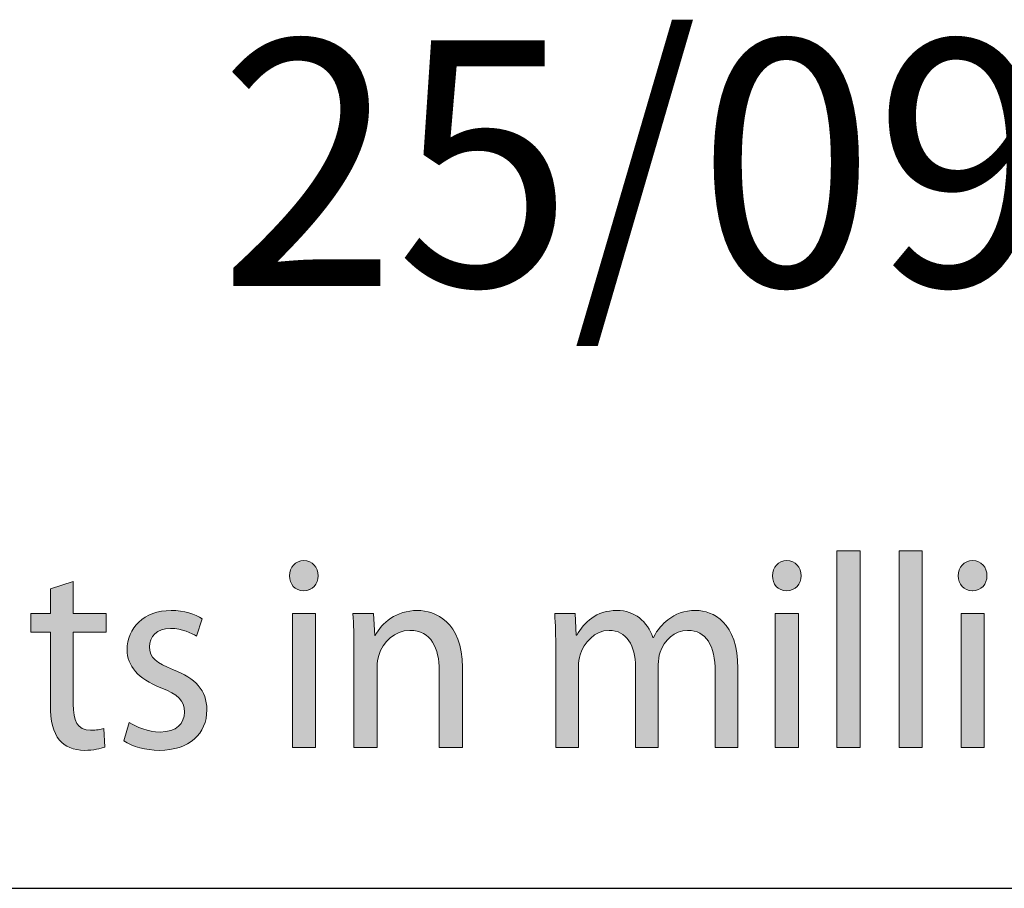
# Model space of a CAD drawing. Units: millimetres. Extents: x -38 to 254, y 40 to 240.
# Drawn here: x 57 to 67, y 214 to 223 of the extents above; entities that cross this region are included whole.
import ezdxf

# ---------------------------------------------------------------- set-up
doc = ezdxf.new("R2010")
doc.units = ezdxf.units.MM
doc.header["$MEASUREMENT"] = 0
doc.layers.add('border', color=7, linetype='Continuous')
doc.layers.add('dimensions', color=7, linetype='Continuous')

# ---------------------------------------------------------------- blocks, each defined once
blk = doc.blocks.new('block 428')
at = {"layer": 'border', "color": 5, "lineweight": 25, "true_color": 0x0000ff}
blk.add_lwpolyline([(-29.41, 214.33), (253.62, 214.33)], dxfattribs=at)
blk = doc.blocks.new('block 647')
at = {"layer": 'border', "color": 7, "true_color": 0xffffff, "insert": (59.175, 220.466), "char_height": 2.50373, "attachment_point": 7}
blk.add_mtext('\\fMyriad Pro|b0|i0|c0|p34;\\W0.95;25/09/2020', dxfattribs=at)
blk = doc.blocks.new('block 680')
at = {"layer": 'dimensions', "lineweight": 0}
blk.add_open_spline([(57.686, 217.456), (57.686, 217.456), (57.686, 217.129), (57.686, 217.129), (57.686, 217.129), (58.024, 217.129), (58.024, 217.129), (58.024, 217.129), (58.024, 216.94), (58.024, 216.94), (58.024, 216.94), (57.686, 216.94), (57.686, 216.94), (57.686, 216.94), (57.686, 216.207), (57.686, 216.207), (57.686, 216.037), (57.731, 215.941), (57.863, 215.941), (57.927, 215.941), (57.965, 215.947), (58, 215.958), (58, 215.958), (58.01, 215.769), (58.01, 215.769), (57.965, 215.752), (57.892, 215.735), (57.801, 215.735), (57.691, 215.735), (57.603, 215.775), (57.546, 215.84), (57.482, 215.916), (57.455, 216.037), (57.455, 216.198), (57.455, 216.198), (57.455, 216.94), (57.455, 216.94), (57.455, 216.94), (57.254, 216.94), (57.254, 216.94), (57.254, 216.94), (57.254, 217.129), (57.254, 217.129), (57.254, 217.129), (57.455, 217.129), (57.455, 217.129), (57.455, 217.129), (57.455, 217.38), (57.455, 217.38), (57.455, 217.38), (57.686, 217.456), (57.686, 217.456)], degree=3, knots=[0, 0, 0, 0, 1, 1, 1, 2, 2, 2, 3, 3, 3, 4, 4, 4, 5, 5, 5, 6, 6, 6, 7, 7, 7, 8, 8, 8, 9, 9, 9, 10, 10, 10, 11, 11, 11, 12, 12, 12, 13, 13, 13, 14, 14, 14, 15, 15, 15, 16, 16, 16, 17, 17, 17, 17], dxfattribs=at)
blk = doc.blocks.new('block 681')
at = {"layer": 'dimensions', "true_color": 0xffffff}
h = blk.add_hatch(color=7, dxfattribs=at)
h.dxf.hatch_style = 2
edge = h.paths.add_edge_path()
edge.add_spline(control_points=[(57.686, 217.456), (57.686, 217.456), (57.686, 217.129), (57.686, 217.129), (57.686, 217.129), (58.024, 217.129), (58.024, 217.129), (58.024, 217.129), (58.024, 216.94), (58.024, 216.94), (58.024, 216.94), (57.686, 216.94), (57.686, 216.94), (57.686, 216.94), (57.686, 216.207), (57.686, 216.207), (57.686, 216.037), (57.731, 215.941), (57.863, 215.941), (57.927, 215.941), (57.965, 215.947), (58, 215.958), (58, 215.958), (58.01, 215.769), (58.01, 215.769), (57.965, 215.752), (57.892, 215.735), (57.801, 215.735), (57.691, 215.735), (57.603, 215.775), (57.546, 215.84), (57.482, 215.916), (57.455, 216.037), (57.455, 216.198), (57.455, 216.198), (57.455, 216.94), (57.455, 216.94), (57.455, 216.94), (57.254, 216.94), (57.254, 216.94), (57.254, 216.94), (57.254, 217.129), (57.254, 217.129), (57.254, 217.129), (57.455, 217.129), (57.455, 217.129), (57.455, 217.129), (57.455, 217.38), (57.455, 217.38), (57.455, 217.38), (57.686, 217.456), (57.686, 217.456)], knot_values=[0, 0, 0, 0, 1, 1, 1, 2, 2, 2, 3, 3, 3, 4, 4, 4, 5, 5, 5, 6, 6, 6, 7, 7, 7, 8, 8, 8, 9, 9, 9, 10, 10, 10, 11, 11, 11, 12, 12, 12, 13, 13, 13, 14, 14, 14, 15, 15, 15, 16, 16, 16, 17, 17, 17, 17], degree=3, periodic=1)
at = {"layer": 'dimensions', "lineweight": 0}
blk.add_open_spline([(57.686, 217.456), (57.686, 217.456), (57.686, 217.129), (57.686, 217.129), (57.686, 217.129), (58.024, 217.129), (58.024, 217.129), (58.024, 217.129), (58.024, 216.94), (58.024, 216.94), (58.024, 216.94), (57.686, 216.94), (57.686, 216.94), (57.686, 216.94), (57.686, 216.207), (57.686, 216.207), (57.686, 216.037), (57.731, 215.941), (57.863, 215.941), (57.927, 215.941), (57.965, 215.947), (58, 215.958), (58, 215.958), (58.01, 215.769), (58.01, 215.769), (57.965, 215.752), (57.892, 215.735), (57.801, 215.735), (57.691, 215.735), (57.603, 215.775), (57.546, 215.84), (57.482, 215.916), (57.455, 216.037), (57.455, 216.198), (57.455, 216.198), (57.455, 216.94), (57.455, 216.94), (57.455, 216.94), (57.254, 216.94), (57.254, 216.94), (57.254, 216.94), (57.254, 217.129), (57.254, 217.129), (57.254, 217.129), (57.455, 217.129), (57.455, 217.129), (57.455, 217.129), (57.455, 217.38), (57.455, 217.38), (57.455, 217.38), (57.686, 217.456), (57.686, 217.456)], degree=3, knots=[0, 0, 0, 0, 1, 1, 1, 2, 2, 2, 3, 3, 3, 4, 4, 4, 5, 5, 5, 6, 6, 6, 7, 7, 7, 8, 8, 8, 9, 9, 9, 10, 10, 10, 11, 11, 11, 12, 12, 12, 13, 13, 13, 14, 14, 14, 15, 15, 15, 16, 16, 16, 17, 17, 17, 17], dxfattribs=at)
blk = doc.blocks.new('block 682')
at = {"layer": 'dimensions', "lineweight": 0}
blk.add_open_spline([(58.257, 216.018), (58.329, 215.972), (58.453, 215.922), (58.571, 215.922), (58.74, 215.922), (58.82, 216.009), (58.82, 216.125), (58.82, 216.243), (58.753, 216.305), (58.581, 216.373), (58.346, 216.463), (58.236, 216.599), (58.236, 216.759), (58.236, 216.979), (58.407, 217.16), (58.683, 217.16), (58.815, 217.16), (58.93, 217.123), (59, 217.075), (59, 217.075), (58.943, 216.898), (58.943, 216.898), (58.892, 216.929), (58.799, 216.977), (58.678, 216.977), (58.538, 216.977), (58.463, 216.892), (58.463, 216.79), (58.463, 216.678), (58.538, 216.627), (58.707, 216.556), (58.93, 216.469), (59.048, 216.35), (59.048, 216.147), (59.048, 215.905), (58.868, 215.735), (58.565, 215.735), (58.423, 215.735), (58.292, 215.775), (58.201, 215.831), (58.201, 215.831), (58.257, 216.018), (58.257, 216.018)], degree=3, knots=[0, 0, 0, 0, 1, 1, 1, 2, 2, 2, 3, 3, 3, 4, 4, 4, 5, 5, 5, 6, 6, 6, 7, 7, 7, 8, 8, 8, 9, 9, 9, 10, 10, 10, 11, 11, 11, 12, 12, 12, 13, 13, 13, 14, 14, 14, 14], dxfattribs=at)
blk = doc.blocks.new('block 683')
at = {"layer": 'dimensions', "true_color": 0xffffff}
h = blk.add_hatch(color=7, dxfattribs=at)
h.dxf.hatch_style = 2
edge = h.paths.add_edge_path()
edge.add_spline(control_points=[(58.257, 216.018), (58.329, 215.972), (58.453, 215.922), (58.571, 215.922), (58.74, 215.922), (58.82, 216.009), (58.82, 216.125), (58.82, 216.243), (58.753, 216.305), (58.581, 216.373), (58.346, 216.463), (58.236, 216.599), (58.236, 216.759), (58.236, 216.979), (58.407, 217.16), (58.683, 217.16), (58.815, 217.16), (58.93, 217.123), (59, 217.075), (59, 217.075), (58.943, 216.898), (58.943, 216.898), (58.892, 216.929), (58.799, 216.977), (58.678, 216.977), (58.538, 216.977), (58.463, 216.892), (58.463, 216.79), (58.463, 216.678), (58.538, 216.627), (58.707, 216.556), (58.93, 216.469), (59.048, 216.35), (59.048, 216.147), (59.048, 215.905), (58.868, 215.735), (58.565, 215.735), (58.423, 215.735), (58.292, 215.775), (58.201, 215.831), (58.201, 215.831), (58.257, 216.018), (58.257, 216.018)], knot_values=[0, 0, 0, 0, 1, 1, 1, 2, 2, 2, 3, 3, 3, 4, 4, 4, 5, 5, 5, 6, 6, 6, 7, 7, 7, 8, 8, 8, 9, 9, 9, 10, 10, 10, 11, 11, 11, 12, 12, 12, 13, 13, 13, 14, 14, 14, 14], degree=3, periodic=1)
at = {"layer": 'dimensions', "lineweight": 0}
blk.add_open_spline([(58.257, 216.018), (58.329, 215.972), (58.453, 215.922), (58.571, 215.922), (58.74, 215.922), (58.82, 216.009), (58.82, 216.125), (58.82, 216.243), (58.753, 216.305), (58.581, 216.373), (58.346, 216.463), (58.236, 216.599), (58.236, 216.759), (58.236, 216.979), (58.407, 217.16), (58.683, 217.16), (58.815, 217.16), (58.93, 217.123), (59, 217.075), (59, 217.075), (58.943, 216.898), (58.943, 216.898), (58.892, 216.929), (58.799, 216.977), (58.678, 216.977), (58.538, 216.977), (58.463, 216.892), (58.463, 216.79), (58.463, 216.678), (58.538, 216.627), (58.707, 216.556), (58.93, 216.469), (59.048, 216.35), (59.048, 216.147), (59.048, 215.905), (58.868, 215.735), (58.565, 215.735), (58.423, 215.735), (58.292, 215.775), (58.201, 215.831), (58.201, 215.831), (58.257, 216.018), (58.257, 216.018)], degree=3, knots=[0, 0, 0, 0, 1, 1, 1, 2, 2, 2, 3, 3, 3, 4, 4, 4, 5, 5, 5, 6, 6, 6, 7, 7, 7, 8, 8, 8, 9, 9, 9, 10, 10, 10, 11, 11, 11, 12, 12, 12, 13, 13, 13, 14, 14, 14, 14], dxfattribs=at)
blk = doc.blocks.new('block 684')
at = {"layer": 'dimensions', "lineweight": 0}
blk.add_open_spline([(60.032, 217.36), (59.946, 217.36), (59.89, 217.431), (59.89, 217.512), (59.89, 217.6), (59.949, 217.668), (60.037, 217.668), (60.123, 217.668), (60.182, 217.6), (60.182, 217.512), (60.182, 217.431), (60.126, 217.36), (60.034, 217.36), (60.034, 217.36), (60.032, 217.36), (60.032, 217.36)], degree=3, knots=[0, 0, 0, 0, 1, 1, 1, 2, 2, 2, 3, 3, 3, 4, 4, 4, 5, 5, 5, 5], dxfattribs=at)
blk = doc.blocks.new('block 685')
at = {"layer": 'dimensions', "lineweight": 0}
blk.add_lwpolyline([(59.919, 215.764), (59.919, 217.129), (60.155, 217.129), (60.155, 215.764), (59.919, 215.764)], dxfattribs=at)
blk = doc.blocks.new('block 686')
at = {"layer": 'dimensions', "true_color": 0xffffff}
h = blk.add_hatch(color=7, dxfattribs=at)
h.dxf.hatch_style = 2
edge = h.paths.add_edge_path()
edge.add_spline(control_points=[(60.032, 217.36), (59.946, 217.36), (59.89, 217.431), (59.89, 217.512), (59.89, 217.6), (59.949, 217.668), (60.037, 217.668), (60.123, 217.668), (60.182, 217.6), (60.182, 217.512), (60.182, 217.431), (60.126, 217.36), (60.032, 217.36)], knot_values=[0, 0, 0, 0, 1, 1, 1, 2, 2, 2, 3, 3, 3, 4, 4, 4, 4], degree=3, periodic=1)
h.paths.add_polyline_path([(59.919, 215.764), (59.919, 217.129), (60.155, 217.129), (60.155, 215.764)])
at = {"layer": 'dimensions', "lineweight": 0}
blk.add_lwpolyline([(59.919, 215.764), (59.919, 217.129), (60.155, 217.129), (60.155, 215.764), (59.919, 215.764), (59.919, 215.764)], dxfattribs=at)
blk.add_open_spline([(60.032, 217.36), (59.946, 217.36), (59.89, 217.431), (59.89, 217.512), (59.89, 217.6), (59.949, 217.668), (60.037, 217.668), (60.123, 217.668), (60.182, 217.6), (60.182, 217.512), (60.182, 217.431), (60.126, 217.36), (60.032, 217.36)], degree=3, knots=[0, 0, 0, 0, 1, 1, 1, 2, 2, 2, 3, 3, 3, 4, 4, 4, 4], dxfattribs=at)
blk = doc.blocks.new('block 687')
at = {"layer": 'dimensions', "lineweight": 0}
blk.add_open_spline([(60.547, 216.759), (60.547, 216.903), (60.544, 217.016), (60.536, 217.129), (60.536, 217.129), (60.745, 217.129), (60.745, 217.129), (60.745, 217.129), (60.758, 216.906), (60.758, 216.906), (60.758, 216.906), (60.764, 216.906), (60.764, 216.906), (60.828, 217.033), (60.978, 217.16), (61.193, 217.16), (61.372, 217.16), (61.651, 217.047), (61.651, 216.579), (61.651, 216.579), (61.651, 215.764), (61.651, 215.764), (61.651, 215.764), (61.415, 215.764), (61.415, 215.764), (61.415, 215.764), (61.415, 216.551), (61.415, 216.551), (61.415, 216.771), (61.337, 216.957), (61.115, 216.957), (60.962, 216.957), (60.841, 216.841), (60.799, 216.703), (60.788, 216.672), (60.783, 216.627), (60.783, 216.587), (60.783, 216.587), (60.783, 215.764), (60.783, 215.764), (60.783, 215.764), (60.547, 215.764), (60.547, 215.764), (60.547, 215.764), (60.547, 216.759), (60.547, 216.759)], degree=3, knots=[0, 0, 0, 0, 1, 1, 1, 2, 2, 2, 3, 3, 3, 4, 4, 4, 5, 5, 5, 6, 6, 6, 7, 7, 7, 8, 8, 8, 9, 9, 9, 10, 10, 10, 11, 11, 11, 12, 12, 12, 13, 13, 13, 14, 14, 14, 15, 15, 15, 15], dxfattribs=at)
blk = doc.blocks.new('block 688')
at = {"layer": 'dimensions', "true_color": 0xffffff}
h = blk.add_hatch(color=7, dxfattribs=at)
h.dxf.hatch_style = 2
edge = h.paths.add_edge_path()
edge.add_spline(control_points=[(60.547, 216.759), (60.547, 216.903), (60.544, 217.016), (60.536, 217.129), (60.536, 217.129), (60.745, 217.129), (60.745, 217.129), (60.745, 217.129), (60.758, 216.906), (60.758, 216.906), (60.758, 216.906), (60.764, 216.906), (60.764, 216.906), (60.828, 217.033), (60.978, 217.16), (61.193, 217.16), (61.372, 217.16), (61.651, 217.047), (61.651, 216.579), (61.651, 216.579), (61.651, 215.764), (61.651, 215.764), (61.651, 215.764), (61.415, 215.764), (61.415, 215.764), (61.415, 215.764), (61.415, 216.551), (61.415, 216.551), (61.415, 216.771), (61.337, 216.957), (61.115, 216.957), (60.962, 216.957), (60.841, 216.841), (60.799, 216.703), (60.788, 216.672), (60.783, 216.627), (60.783, 216.587), (60.783, 216.587), (60.783, 215.764), (60.783, 215.764), (60.783, 215.764), (60.547, 215.764), (60.547, 215.764), (60.547, 215.764), (60.547, 216.759), (60.547, 216.759)], knot_values=[0, 0, 0, 0, 1, 1, 1, 2, 2, 2, 3, 3, 3, 4, 4, 4, 5, 5, 5, 6, 6, 6, 7, 7, 7, 8, 8, 8, 9, 9, 9, 10, 10, 10, 11, 11, 11, 12, 12, 12, 13, 13, 13, 14, 14, 14, 15, 15, 15, 15], degree=3, periodic=1)
at = {"layer": 'dimensions', "lineweight": 0}
blk.add_open_spline([(60.547, 216.759), (60.547, 216.903), (60.544, 217.016), (60.536, 217.129), (60.536, 217.129), (60.745, 217.129), (60.745, 217.129), (60.745, 217.129), (60.758, 216.906), (60.758, 216.906), (60.758, 216.906), (60.764, 216.906), (60.764, 216.906), (60.828, 217.033), (60.978, 217.16), (61.193, 217.16), (61.372, 217.16), (61.651, 217.047), (61.651, 216.579), (61.651, 216.579), (61.651, 215.764), (61.651, 215.764), (61.651, 215.764), (61.415, 215.764), (61.415, 215.764), (61.415, 215.764), (61.415, 216.551), (61.415, 216.551), (61.415, 216.771), (61.337, 216.957), (61.115, 216.957), (60.962, 216.957), (60.841, 216.841), (60.799, 216.703), (60.788, 216.672), (60.783, 216.627), (60.783, 216.587), (60.783, 216.587), (60.783, 215.764), (60.783, 215.764), (60.783, 215.764), (60.547, 215.764), (60.547, 215.764), (60.547, 215.764), (60.547, 216.759), (60.547, 216.759)], degree=3, knots=[0, 0, 0, 0, 1, 1, 1, 2, 2, 2, 3, 3, 3, 4, 4, 4, 5, 5, 5, 6, 6, 6, 7, 7, 7, 8, 8, 8, 9, 9, 9, 10, 10, 10, 11, 11, 11, 12, 12, 12, 13, 13, 13, 14, 14, 14, 15, 15, 15, 15], dxfattribs=at)
blk = doc.blocks.new('block 689')
at = {"layer": 'dimensions', "lineweight": 0}
blk.add_open_spline([(62.603, 216.759), (62.603, 216.903), (62.598, 217.016), (62.592, 217.129), (62.592, 217.129), (62.799, 217.129), (62.799, 217.129), (62.799, 217.129), (62.809, 216.909), (62.809, 216.909), (62.809, 216.909), (62.817, 216.909), (62.817, 216.909), (62.89, 217.039), (63.011, 217.16), (63.228, 217.16), (63.402, 217.16), (63.536, 217.047), (63.592, 216.886), (63.592, 216.886), (63.598, 216.886), (63.598, 216.886), (63.638, 216.965), (63.691, 217.022), (63.745, 217.064), (63.823, 217.126), (63.906, 217.16), (64.029, 217.16), (64.203, 217.16), (64.458, 217.042), (64.458, 216.568), (64.458, 216.568), (64.458, 215.764), (64.458, 215.764), (64.458, 215.764), (64.227, 215.764), (64.227, 215.764), (64.227, 215.764), (64.227, 216.537), (64.227, 216.537), (64.227, 216.802), (64.134, 216.957), (63.946, 216.957), (63.809, 216.957), (63.707, 216.853), (63.665, 216.734), (63.654, 216.697), (63.646, 216.652), (63.646, 216.61), (63.646, 216.61), (63.646, 215.764), (63.646, 215.764), (63.646, 215.764), (63.415, 215.764), (63.415, 215.764), (63.415, 215.764), (63.415, 216.585), (63.415, 216.585), (63.415, 216.802), (63.324, 216.957), (63.145, 216.957), (63, 216.957), (62.89, 216.833), (62.852, 216.709), (62.839, 216.672), (62.833, 216.63), (62.833, 216.587), (62.833, 216.587), (62.833, 215.764), (62.833, 215.764), (62.833, 215.764), (62.603, 215.764), (62.603, 215.764), (62.603, 215.764), (62.603, 216.759), (62.603, 216.759)], degree=3, knots=[0, 0, 0, 0, 1, 1, 1, 2, 2, 2, 3, 3, 3, 4, 4, 4, 5, 5, 5, 6, 6, 6, 7, 7, 7, 8, 8, 8, 9, 9, 9, 10, 10, 10, 11, 11, 11, 12, 12, 12, 13, 13, 13, 14, 14, 14, 15, 15, 15, 16, 16, 16, 17, 17, 17, 18, 18, 18, 19, 19, 19, 20, 20, 20, 21, 21, 21, 22, 22, 22, 23, 23, 23, 24, 24, 24, 25, 25, 25, 25], dxfattribs=at)
blk = doc.blocks.new('block 690')
at = {"layer": 'dimensions', "true_color": 0xffffff}
h = blk.add_hatch(color=7, dxfattribs=at)
h.dxf.hatch_style = 2
edge = h.paths.add_edge_path()
edge.add_spline(control_points=[(62.603, 216.759), (62.603, 216.903), (62.598, 217.016), (62.592, 217.129), (62.592, 217.129), (62.799, 217.129), (62.799, 217.129), (62.799, 217.129), (62.809, 216.909), (62.809, 216.909), (62.809, 216.909), (62.817, 216.909), (62.817, 216.909), (62.89, 217.039), (63.011, 217.16), (63.228, 217.16), (63.402, 217.16), (63.536, 217.047), (63.592, 216.886), (63.592, 216.886), (63.598, 216.886), (63.598, 216.886), (63.638, 216.965), (63.691, 217.022), (63.745, 217.064), (63.823, 217.126), (63.906, 217.16), (64.029, 217.16), (64.203, 217.16), (64.458, 217.042), (64.458, 216.568), (64.458, 216.568), (64.458, 215.764), (64.458, 215.764), (64.458, 215.764), (64.227, 215.764), (64.227, 215.764), (64.227, 215.764), (64.227, 216.537), (64.227, 216.537), (64.227, 216.802), (64.134, 216.957), (63.946, 216.957), (63.809, 216.957), (63.707, 216.853), (63.665, 216.734), (63.654, 216.697), (63.646, 216.652), (63.646, 216.61), (63.646, 216.61), (63.646, 215.764), (63.646, 215.764), (63.646, 215.764), (63.415, 215.764), (63.415, 215.764), (63.415, 215.764), (63.415, 216.585), (63.415, 216.585), (63.415, 216.802), (63.324, 216.957), (63.145, 216.957), (63, 216.957), (62.89, 216.833), (62.852, 216.709), (62.839, 216.672), (62.833, 216.63), (62.833, 216.587), (62.833, 216.587), (62.833, 215.764), (62.833, 215.764), (62.833, 215.764), (62.603, 215.764), (62.603, 215.764), (62.603, 215.764), (62.603, 216.759), (62.603, 216.759)], knot_values=[0, 0, 0, 0, 1, 1, 1, 2, 2, 2, 3, 3, 3, 4, 4, 4, 5, 5, 5, 6, 6, 6, 7, 7, 7, 8, 8, 8, 9, 9, 9, 10, 10, 10, 11, 11, 11, 12, 12, 12, 13, 13, 13, 14, 14, 14, 15, 15, 15, 16, 16, 16, 17, 17, 17, 18, 18, 18, 19, 19, 19, 20, 20, 20, 21, 21, 21, 22, 22, 22, 23, 23, 23, 24, 24, 24, 25, 25, 25, 25], degree=3, periodic=1)
at = {"layer": 'dimensions', "lineweight": 0}
blk.add_open_spline([(62.603, 216.759), (62.603, 216.903), (62.598, 217.016), (62.592, 217.129), (62.592, 217.129), (62.799, 217.129), (62.799, 217.129), (62.799, 217.129), (62.809, 216.909), (62.809, 216.909), (62.809, 216.909), (62.817, 216.909), (62.817, 216.909), (62.89, 217.039), (63.011, 217.16), (63.228, 217.16), (63.402, 217.16), (63.536, 217.047), (63.592, 216.886), (63.592, 216.886), (63.598, 216.886), (63.598, 216.886), (63.638, 216.965), (63.691, 217.022), (63.745, 217.064), (63.823, 217.126), (63.906, 217.16), (64.029, 217.16), (64.203, 217.16), (64.458, 217.042), (64.458, 216.568), (64.458, 216.568), (64.458, 215.764), (64.458, 215.764), (64.458, 215.764), (64.227, 215.764), (64.227, 215.764), (64.227, 215.764), (64.227, 216.537), (64.227, 216.537), (64.227, 216.802), (64.134, 216.957), (63.946, 216.957), (63.809, 216.957), (63.707, 216.853), (63.665, 216.734), (63.654, 216.697), (63.646, 216.652), (63.646, 216.61), (63.646, 216.61), (63.646, 215.764), (63.646, 215.764), (63.646, 215.764), (63.415, 215.764), (63.415, 215.764), (63.415, 215.764), (63.415, 216.585), (63.415, 216.585), (63.415, 216.802), (63.324, 216.957), (63.145, 216.957), (63, 216.957), (62.89, 216.833), (62.852, 216.709), (62.839, 216.672), (62.833, 216.63), (62.833, 216.587), (62.833, 216.587), (62.833, 215.764), (62.833, 215.764), (62.833, 215.764), (62.603, 215.764), (62.603, 215.764), (62.603, 215.764), (62.603, 216.759), (62.603, 216.759)], degree=3, knots=[0, 0, 0, 0, 1, 1, 1, 2, 2, 2, 3, 3, 3, 4, 4, 4, 5, 5, 5, 6, 6, 6, 7, 7, 7, 8, 8, 8, 9, 9, 9, 10, 10, 10, 11, 11, 11, 12, 12, 12, 13, 13, 13, 14, 14, 14, 15, 15, 15, 16, 16, 16, 17, 17, 17, 18, 18, 18, 19, 19, 19, 20, 20, 20, 21, 21, 21, 22, 22, 22, 23, 23, 23, 24, 24, 24, 25, 25, 25, 25], dxfattribs=at)
blk = doc.blocks.new('block 691')
at = {"layer": 'dimensions', "lineweight": 0}
blk.add_open_spline([(64.952, 217.36), (64.866, 217.36), (64.81, 217.431), (64.81, 217.512), (64.81, 217.6), (64.868, 217.668), (64.957, 217.668), (65.043, 217.668), (65.102, 217.6), (65.102, 217.512), (65.102, 217.431), (65.045, 217.36), (64.954, 217.36), (64.954, 217.36), (64.952, 217.36), (64.952, 217.36)], degree=3, knots=[0, 0, 0, 0, 1, 1, 1, 2, 2, 2, 3, 3, 3, 4, 4, 4, 5, 5, 5, 5], dxfattribs=at)
blk = doc.blocks.new('block 692')
at = {"layer": 'dimensions', "lineweight": 0}
blk.add_lwpolyline([(64.839, 215.764), (64.839, 217.129), (65.075, 217.129), (65.075, 215.764), (64.839, 215.764)], dxfattribs=at)
blk = doc.blocks.new('block 693')
at = {"layer": 'dimensions', "true_color": 0xffffff}
h = blk.add_hatch(color=7, dxfattribs=at)
h.dxf.hatch_style = 2
edge = h.paths.add_edge_path()
edge.add_spline(control_points=[(64.952, 217.36), (64.866, 217.36), (64.81, 217.431), (64.81, 217.512), (64.81, 217.6), (64.868, 217.668), (64.957, 217.668), (65.043, 217.668), (65.102, 217.6), (65.102, 217.512), (65.102, 217.431), (65.045, 217.36), (64.952, 217.36)], knot_values=[0, 0, 0, 0, 1, 1, 1, 2, 2, 2, 3, 3, 3, 4, 4, 4, 4], degree=3, periodic=1)
h.paths.add_polyline_path([(64.839, 215.764), (64.839, 217.129), (65.075, 217.129), (65.075, 215.764)])
at = {"layer": 'dimensions', "lineweight": 0}
blk.add_lwpolyline([(64.839, 215.764), (64.839, 217.129), (65.075, 217.129), (65.075, 215.764), (64.839, 215.764), (64.839, 215.764)], dxfattribs=at)
blk.add_open_spline([(64.952, 217.36), (64.866, 217.36), (64.81, 217.431), (64.81, 217.512), (64.81, 217.6), (64.868, 217.668), (64.957, 217.668), (65.043, 217.668), (65.102, 217.6), (65.102, 217.512), (65.102, 217.431), (65.045, 217.36), (64.952, 217.36)], degree=3, knots=[0, 0, 0, 0, 1, 1, 1, 2, 2, 2, 3, 3, 3, 4, 4, 4, 4], dxfattribs=at)
blk = doc.blocks.new('block 694')
at = {"layer": 'dimensions', "lineweight": 0}
blk.add_lwpolyline([(65.466, 217.766), (65.702, 217.766), (65.702, 215.764), (65.466, 215.764), (65.466, 217.766)], dxfattribs=at)
blk = doc.blocks.new('block 695')
at = {"layer": 'dimensions', "true_color": 0xffffff}
h = blk.add_hatch(color=7, dxfattribs=at)
h.dxf.hatch_style = 2
h.paths.add_polyline_path([(65.466, 217.766), (65.702, 217.766), (65.702, 215.764), (65.466, 215.764)])
at = {"layer": 'dimensions', "lineweight": 0}
blk.add_lwpolyline([(65.466, 217.766), (65.702, 217.766), (65.702, 215.764), (65.466, 215.764), (65.466, 217.766), (65.466, 217.766)], dxfattribs=at)
blk = doc.blocks.new('block 696')
at = {"layer": 'dimensions', "lineweight": 0}
blk.add_lwpolyline([(66.099, 217.766), (66.335, 217.766), (66.335, 215.764), (66.099, 215.764), (66.099, 217.766)], dxfattribs=at)
blk = doc.blocks.new('block 697')
at = {"layer": 'dimensions', "true_color": 0xffffff}
h = blk.add_hatch(color=7, dxfattribs=at)
h.dxf.hatch_style = 2
h.paths.add_polyline_path([(66.099, 217.766), (66.335, 217.766), (66.335, 215.764), (66.099, 215.764)])
at = {"layer": 'dimensions', "lineweight": 0}
blk.add_lwpolyline([(66.099, 217.766), (66.335, 217.766), (66.335, 215.764), (66.099, 215.764), (66.099, 217.766), (66.099, 217.766)], dxfattribs=at)
blk = doc.blocks.new('block 698')
at = {"layer": 'dimensions', "lineweight": 0}
blk.add_open_spline([(66.845, 217.36), (66.759, 217.36), (66.702, 217.431), (66.702, 217.512), (66.702, 217.6), (66.761, 217.668), (66.85, 217.668), (66.936, 217.668), (66.995, 217.6), (66.995, 217.512), (66.995, 217.431), (66.938, 217.36), (66.847, 217.36), (66.847, 217.36), (66.845, 217.36), (66.845, 217.36)], degree=3, knots=[0, 0, 0, 0, 1, 1, 1, 2, 2, 2, 3, 3, 3, 4, 4, 4, 5, 5, 5, 5], dxfattribs=at)
blk = doc.blocks.new('block 699')
at = {"layer": 'dimensions', "lineweight": 0}
blk.add_lwpolyline([(66.732, 215.764), (66.732, 217.129), (66.968, 217.129), (66.968, 215.764), (66.732, 215.764)], dxfattribs=at)
blk = doc.blocks.new('block 700')
at = {"layer": 'dimensions', "true_color": 0xffffff}
h = blk.add_hatch(color=7, dxfattribs=at)
h.dxf.hatch_style = 2
edge = h.paths.add_edge_path()
edge.add_spline(control_points=[(66.845, 217.36), (66.759, 217.36), (66.702, 217.431), (66.702, 217.512), (66.702, 217.6), (66.761, 217.668), (66.85, 217.668), (66.936, 217.668), (66.995, 217.6), (66.995, 217.512), (66.995, 217.431), (66.938, 217.36), (66.845, 217.36)], knot_values=[0, 0, 0, 0, 1, 1, 1, 2, 2, 2, 3, 3, 3, 4, 4, 4, 4], degree=3, periodic=1)
h.paths.add_polyline_path([(66.732, 215.764), (66.732, 217.129), (66.968, 217.129), (66.968, 215.764)])
at = {"layer": 'dimensions', "lineweight": 0}
blk.add_lwpolyline([(66.732, 215.764), (66.732, 217.129), (66.968, 217.129), (66.968, 215.764), (66.732, 215.764), (66.732, 215.764)], dxfattribs=at)
blk.add_open_spline([(66.845, 217.36), (66.759, 217.36), (66.702, 217.431), (66.702, 217.512), (66.702, 217.6), (66.761, 217.668), (66.85, 217.668), (66.936, 217.668), (66.995, 217.6), (66.995, 217.512), (66.995, 217.431), (66.938, 217.36), (66.845, 217.36)], degree=3, knots=[0, 0, 0, 0, 1, 1, 1, 2, 2, 2, 3, 3, 3, 4, 4, 4, 4], dxfattribs=at)

msp = doc.modelspace()

# ---------------------------------------------------------------- block references
at = {"layer": 'border'}
for name in ['block 647', 'block 428']:
    msp.add_blockref(name, (0, 0), dxfattribs=at)
at = {"layer": 'dimensions'}
for name in ['block 694', 'block 695', 'block 696', 'block 697', 'block 684', 'block 686', 'block 691', 'block 693', 'block 698', 'block 700', 'block 680', 'block 681', 'block 682', 'block 683', 'block 687', 'block 688', 'block 689', 'block 690', 'block 685', 'block 692', 'block 699']:
    msp.add_blockref(name, (0, 0), dxfattribs=at)

doc.saveas('drawing.dxf')
